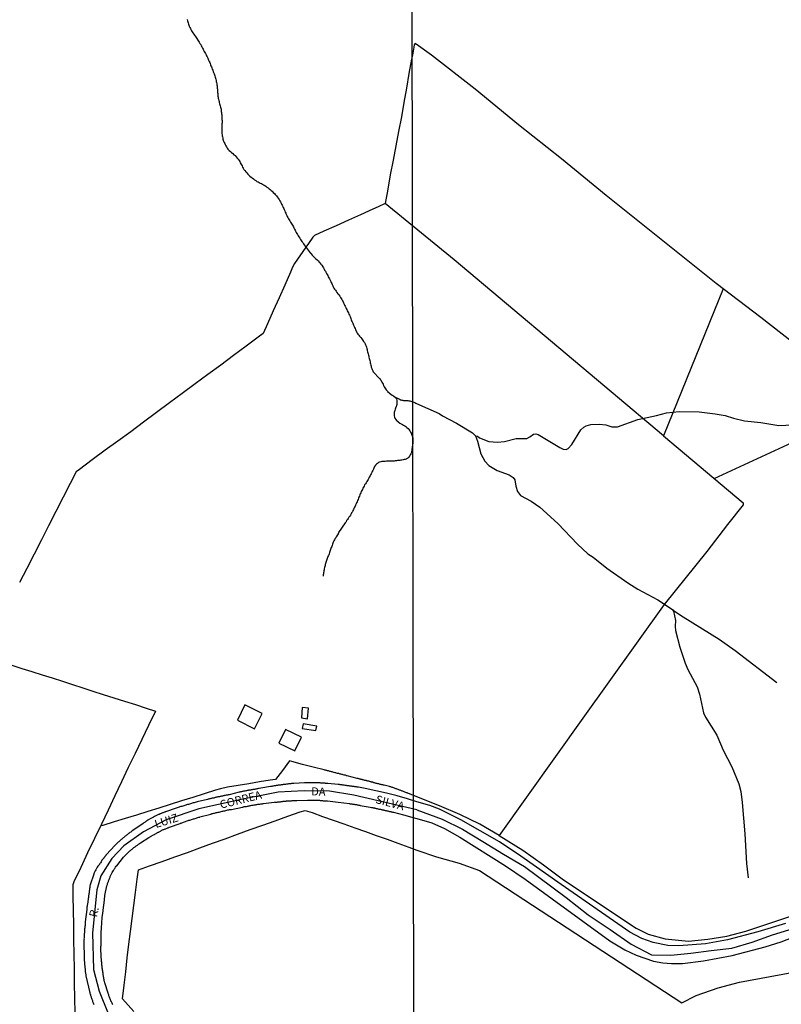
# Model space of a CAD drawing. Units: millimetres. Extents: x 195184 to 197593, y 1657666 to 1660438.
# Drawn here: x 195544 to 195778, y 1658879 to 1659181 of the extents above; entities that cross this region are included whole.
import ezdxf
from ezdxf.enums import TextEntityAlignment as Align

# ---------------------------------------------------------------- set-up
doc = ezdxf.new("R2010")
doc.units = ezdxf.units.MM
doc.header["$MEASUREMENT"] = 0
for name, color, linetype in [('V-ARROIO', 5, 'Continuous'), ('V-EDIFICACAO', 7, 'Continuous'), ('V-EIXO_DE_LOGRADOURO', 3, 'Continuous'), ('V-LOTE', 1, 'Continuous'), ('V-NOME_DOS_LOGRADOUROS', 7, 'Continuous'), ('V-QUADRA', 6, 'Continuous'), ('V-TESTADA', 5, 'Continuous'), ('X-LIMITE_1000', 7, 'Continuous')]:
    doc.layers.add(name, color=color, linetype=linetype)

msp = doc.modelspace()

# ---------------------------------------------------------------- linework, layer by layer
at = {"layer": 'V-ARROIO'}
for points in [[(195595.37, 1659181.48), (195595.48, 1659181.13), (195595.52, 1659180.79), (195595.63, 1659180.45), (195595.76, 1659180.11), (195595.89, 1659179.77), (195596.01, 1659179.43), (195596.18, 1659179.09), (195596.35, 1659178.75), (195596.52, 1659178.41), (195596.72, 1659178.07), (195596.89, 1659177.73), (195597.12, 1659177.41), (195597.4, 1659176.96), (195597.61, 1659176.68), (195597.87, 1659176.32), (195598.08, 1659175.98), (195598.31, 1659175.66), (195598.59, 1659175.21), (195598.81, 1659174.87), (195599.04, 1659174.57), (195599.29, 1659174.15), (195599.51, 1659173.81), (195599.68, 1659173.47), (195599.85, 1659173.12), (195600.02, 1659172.74), (195600.23, 1659172.4), (195600.4, 1659172.06), (195600.61, 1659171.72), (195600.79, 1659171.38), (195600.96, 1659171.04), (195601.17, 1659170.7), (195601.3, 1659170.36), (195601.51, 1659170.01), (195601.68, 1659169.67), (195601.81, 1659169.33), (195601.94, 1659168.99), (195602.11, 1659168.65), (195602.28, 1659168.31), (195602.4, 1659167.97), (195602.51, 1659167.63), (195602.66, 1659167.29), (195602.79, 1659166.95), (195602.92, 1659166.61), (195603.04, 1659166.27), (195603.19, 1659165.92), (195603.34, 1659165.54), (195603.47, 1659165.2), (195603.6, 1659164.86), (195603.7, 1659164.52), (195603.83, 1659164.18), (195603.94, 1659163.84), (195604.04, 1659163.5), (195604.15, 1659163.16), (195604.21, 1659162.81), (195604.3, 1659162.47), (195604.36, 1659162.13), (195604.45, 1659161.79), (195604.47, 1659161.64), (195604.47, 1659161.45), (195604.53, 1659161.11), (195604.53, 1659160.77), (195604.55, 1659160.43), (195604.62, 1659160.09), (195604.66, 1659159.75), (195604.66, 1659159.41), (195604.68, 1659159.07), (195604.75, 1659158.72), (195604.79, 1659158.34), (195604.81, 1659158), (195604.85, 1659157.66), (195604.92, 1659157.32), (195604.98, 1659156.98), (195605.05, 1659156.64), (195605.13, 1659156.3), (195605.22, 1659155.96), (195605.3, 1659155.61), (195605.43, 1659155.27), (195605.53, 1659154.93), (195605.6, 1659154.59), (195605.68, 1659154.25), (195605.77, 1659153.91), (195605.79, 1659153.57), (195605.83, 1659153.23), (195605.9, 1659152.89), (195605.92, 1659152.55), (195605.98, 1659152.21), (195606, 1659151.87), (195606.03, 1659151.52), (195606.03, 1659151.14), (195606.03, 1659150.8), (195606.03, 1659150.8), (195606.05, 1659150.46), (195606.07, 1659150.12), (195606.05, 1659149.78), (195606.03, 1659149.48), (195606.03, 1659149.14), (195606, 1659148.84), (195606, 1659148.5), (195605.98, 1659148.16), (195606, 1659147.82), (195606, 1659147.48), (195606, 1659147.14), (195606.03, 1659146.8), (195606.03, 1659146.46), (195606.07, 1659146.11), (195606.13, 1659145.77), (195606.17, 1659145.43), (195606.26, 1659145.09), (195606.32, 1659144.75), (195606.41, 1659144.41), (195606.56, 1659144.07), (195606.71, 1659143.73), (195606.88, 1659143.39), (195607.01, 1659143.05), (195607.2, 1659142.71), (195607.39, 1659142.37), (195607.62, 1659142.02), (195607.86, 1659141.7), (195608.24, 1659141.3), (195608.67, 1659140.91), (195609.01, 1659140.59), (195609.39, 1659140.29), (195609.73, 1659139.97), (195610.07, 1659139.68), (195610.37, 1659139.34), (195610.73, 1659138.91), (195610.99, 1659138.61), (195611.31, 1659138.19), (195611.48, 1659137.85), (195611.65, 1659137.51), (195611.82, 1659137.17), (195612.01, 1659136.83), (195612.2, 1659136.49), (195612.35, 1659136.14), (195612.59, 1659135.8), (195612.8, 1659135.42), (195613.06, 1659135.1), (195613.4, 1659134.65), (195613.65, 1659134.37), (195614, 1659133.97), (195614.25, 1659133.71), (195614.65, 1659133.35), (195615, 1659133.06), (195615.29, 1659132.82), (195615.68, 1659132.54), (195616.04, 1659132.26), (195616.45, 1659131.99), (195616.79, 1659131.77), (195617.13, 1659131.6), (195617.47, 1659131.43), (195617.81, 1659131.26), (195618.15, 1659131.07), (195618.49, 1659130.88), (195618.83, 1659130.67), (195619.17, 1659130.45), (195619.51, 1659130.24), (195619.85, 1659130.01), (195620.19, 1659129.75), (195620.51, 1659129.52), (195620.83, 1659129.22), (195621.17, 1659128.99), (195621.43, 1659128.71), (195621.75, 1659128.39), (195622.15, 1659128.01), (195622.41, 1659127.73), (195622.75, 1659127.33), (195622.98, 1659127.01), (195623.32, 1659126.56), (195623.58, 1659126.24), (195623.83, 1659125.79), (195624.03, 1659125.45), (195624.22, 1659125.11), (195624.35, 1659124.77), (195624.54, 1659124.43), (195624.69, 1659124.09), (195624.86, 1659123.75), (195625.05, 1659123.41), (195625.2, 1659123.07), (195625.33, 1659122.72), (195625.5, 1659122.34), (195625.67, 1659122), (195625.81, 1659121.66), (195625.96, 1659121.32), (195626.11, 1659120.98), (195626.3, 1659120.64), (195626.48, 1659120.3), (195626.69, 1659119.96), (195626.88, 1659119.61), (195627.11, 1659119.27), (195627.31, 1659118.93), (195627.5, 1659118.59), (195627.5, 1659118.59), (195627.71, 1659118.27), (195627.97, 1659117.83), (195628.14, 1659117.48), (195628.35, 1659117.1), (195628.48, 1659116.76), (195628.67, 1659116.42), (195628.86, 1659116.08), (195629.07, 1659115.74), (195629.27, 1659115.4), (195629.48, 1659115.06), (195629.69, 1659114.74), (195629.95, 1659114.29), (195630.16, 1659113.95), (195630.37, 1659113.61), (195630.61, 1659113.27), (195630.86, 1659112.93), (195631.06, 1659112.59), (195631.27, 1659112.24), (195633.15, 1659109.84), (195633.19, 1659109.83), (195633.25, 1659109.75), (195633.29, 1659109.71), (195633.36, 1659109.67), (195633.44, 1659109.54), (195633.8, 1659109.13), (195634.04, 1659108.79), (195634.29, 1659108.56), (195634.62, 1659108.24), (195634.87, 1659107.98), (195635.3, 1659107.6), (195635.55, 1659107.34), (195635.89, 1659106.96), (195636.15, 1659106.68), (195636.44, 1659106.28), (195636.7, 1659105.96), (195637.02, 1659105.51), (195637.25, 1659105.17), (195637.44, 1659104.83), (195637.57, 1659104.49), (195637.81, 1659104.15), (195637.98, 1659103.81), (195638.19, 1659103.47), (195638.4, 1659103.13), (195638.57, 1659102.79), (195638.7, 1659102.45), (195638.92, 1659102.1), (195639.09, 1659101.76), (195639.3, 1659101.38), (195639.47, 1659101.04), (195639.6, 1659100.7), (195639.75, 1659100.36), (195639.94, 1659100.02), (195640.11, 1659099.68), (195640.24, 1659099.34), (195640.45, 1659098.99), (195640.62, 1659098.65), (195640.88, 1659098.31), (195641.09, 1659097.97), (195641.34, 1659097.65), (195641.66, 1659097.21), (195641.9, 1659096.88), (195642.24, 1659096.44), (195642.49, 1659096.1), (195642.69, 1659095.76), (195642.88, 1659095.42), (195643.11, 1659095.08), (195643.26, 1659094.73), (195643.39, 1659094.39), (195643.56, 1659094.05), (195643.73, 1659093.71), (195643.9, 1659093.37), (195644.07, 1659093.03), (195644.24, 1659092.69), (195644.37, 1659092.35), (195644.54, 1659092.01), (195644.71, 1659091.67), (195644.88, 1659091.33), (195645.01, 1659090.99), (195645.18, 1659090.64), (195645.39, 1659090.26), (195645.52, 1659089.92), (195645.65, 1659089.58), (195645.77, 1659089.24), (195645.88, 1659088.9), (195646.03, 1659088.56), (195646.2, 1659088.22), (195646.37, 1659087.88), (195646.5, 1659087.53), (195646.63, 1659087.19), (195646.75, 1659086.85), (195646.93, 1659086.51), (195647.1, 1659086.17), (195647.27, 1659085.83), (195647.39, 1659085.49), (195647.59, 1659085.15), (195647.82, 1659084.81), (195648.06, 1659084.47), (195648.29, 1659084.15), (195648.67, 1659083.74), (195648.99, 1659083.36), (195648.99, 1659083.36), (195649.23, 1659083.04), (195649.55, 1659082.59), (195649.78, 1659082.27), (195649.99, 1659081.83), (195650.16, 1659081.48), (195650.31, 1659081.1), (195650.42, 1659080.76), (195650.55, 1659080.42), (195650.63, 1659080.08), (195650.69, 1659079.74), (195650.8, 1659079.4), (195650.89, 1659079.06), (195650.95, 1659078.72), (195651.06, 1659078.37), (195651.14, 1659078.03), (195651.21, 1659077.69), (195651.27, 1659077.35), (195651.38, 1659077.01), (195651.42, 1659076.67), (195651.53, 1659076.33), (195651.61, 1659075.99), (195651.67, 1659075.65), (195651.76, 1659075.31), (195651.84, 1659074.97), (195651.93, 1659074.63), (195652.06, 1659074.28), (195652.21, 1659073.9), (195652.36, 1659073.56), (195652.53, 1659073.22), (195654.48, 1659071.2), (195654.6, 1659071.04), (195654.62, 1659070.91), (195654.7, 1659070.83), (195654.93, 1659070.51), (195655.19, 1659070.07), (195655.38, 1659069.73), (195655.55, 1659069.39), (195655.7, 1659069.04), (195655.91, 1659068.66), (195656.08, 1659068.32), (195656.3, 1659067.98), (195656.51, 1659067.66), (195656.62, 1659067.55), (195656.66, 1659067.51), (195656.72, 1659067.44), (195656.77, 1659067.4), (195656.85, 1659067.31), (195656.89, 1659067.27), (195656.94, 1659067.23), (195657.26, 1659066.91), (195657.53, 1659066.65), (195657.92, 1659066.38), (195658.3, 1659066.1), (195658.71, 1659065.85), (195659.38, 1659065.29), (195659.63, 1659064.95), (195659.76, 1659064.47), (195659.73, 1659063.15), (195659.75, 1659063.1), (195659.71, 1659062.99), (195659.66, 1659062.91), (195659.62, 1659062.87), (195659.62, 1659062.74), (195659.6, 1659062.61), (195659.51, 1659062.52), (195659.49, 1659062.4), (195659.37, 1659062.06), (195659.24, 1659061.72), (195659.11, 1659061.38), (195659, 1659061.03), (195658.96, 1659060.69), (195658.9, 1659060.35), (195658.9, 1659060.01), (195658.94, 1659059.67), (195659.02, 1659059.29), (195659.07, 1659059.09), (195659.13, 1659059.07), (195659.15, 1659059.01), (195659.19, 1659058.95), (195659.43, 1659058.56), (195659.68, 1659058.24), (195659.79, 1659058.18), (195659.83, 1659058.12), (195659.9, 1659058.07), (195659.94, 1659058.05), (195660.09, 1659057.94), (195660.13, 1659057.92), (195660.19, 1659057.86), (195660.71, 1659057.49), (195661.14, 1659057.22), (195661.48, 1659057.01), (195661.86, 1659056.83), (195662.2, 1659056.66), (195662.54, 1659056.45), (195662.86, 1659056.15), (195663.2, 1659055.83), (195663.52, 1659055.45), (195663.8, 1659055.07), (195664.01, 1659054.69), (195664.14, 1659054.35), (195664.14, 1659054.35), (195664.31, 1659053.96), (195664.46, 1659053.58), (195664.56, 1659053.24), (195664.65, 1659052.9), (195664.67, 1659052.56), (195664.67, 1659052.22), (195664.65, 1659051.87), (195664.65, 1659051.53), (195664.65, 1659051.19), (195664.61, 1659050.81), (195664.54, 1659050.47), (195664.52, 1659050.13), (195664.48, 1659049.79), (195664.41, 1659049.45), (195664.35, 1659049.11), (195664.26, 1659048.76), (195664.22, 1659048.42), (195664.05, 1659048.04), (195663.9, 1659047.7), (195663.69, 1659047.36), (195663.44, 1659047.02), (195663.13, 1659046.72), (195662.71, 1659046.44), (195662.61, 1659046.4), (195662.61, 1659046.35), (195662.37, 1659046.31), (195662.03, 1659046.25), (195661.69, 1659046.18), (195661.35, 1659046.12), (195661.01, 1659046.06), (195660.67, 1659045.99), (195660.33, 1659045.97), (195659.99, 1659045.95), (195659.65, 1659045.91), (195659.3, 1659045.84), (195658.92, 1659045.78), (195658.58, 1659045.78), (195658.24, 1659045.74), (195657.9, 1659045.76), (195657.56, 1659045.74), (195657.22, 1659045.74), (195656.88, 1659045.74), (195656.54, 1659045.74), (195656.19, 1659045.72), (195655.85, 1659045.69), (195655.51, 1659045.69), (195655.17, 1659045.69), (195654.83, 1659045.61), (195654.49, 1659045.5), (195654.15, 1659045.33), (195653.81, 1659045.1), (195653.49, 1659044.84), (195653.25, 1659044.54), (195652.93, 1659044.1), (195652.68, 1659043.61), (195652.55, 1659043.27), (195652.36, 1659042.93), (195652.21, 1659042.59), (195652.04, 1659042.25), (195651.89, 1659041.91), (195651.72, 1659041.56), (195651.53, 1659041.22), (195651.31, 1659040.84), (195651.14, 1659040.5), (195650.97, 1659040.16), (195650.76, 1659039.82), (195650.55, 1659039.48), (195650.33, 1659039.14), (195650.1, 1659038.8), (195649.88, 1659038.45), (195649.71, 1659038.11), (195649.52, 1659037.77), (195649.35, 1659037.43), (195649.18, 1659037.09), (195649.01, 1659036.75), (195648.84, 1659036.41), (195648.67, 1659036.07), (195648.54, 1659035.73), (195648.42, 1659035.39), (195648.29, 1659035.05), (195648.12, 1659034.71), (195648.01, 1659034.36), (195647.86, 1659034.02), (195647.69, 1659033.64), (195647.54, 1659033.3), (195647.39, 1659032.96), (195647.27, 1659032.62), (195647.1, 1659032.28), (195646.93, 1659031.94), (195646.75, 1659031.6), (195646.58, 1659031.25), (195646.46, 1659030.91), (195646.29, 1659030.57), (195646.1, 1659030.23), (195645.86, 1659029.89), (195645.69, 1659029.55), (195645.5, 1659029.21), (195645.29, 1659028.87), (195645.05, 1659028.53), (195644.79, 1659028.19), (195644.79, 1659028.19), (195644.58, 1659027.85), (195644.35, 1659027.51), (195644.16, 1659027.16), (195643.92, 1659026.82), (195641.87, 1659023.8), (195641.9, 1659023.77), (195641.84, 1659023.65), (195641.77, 1659023.56), (195641.75, 1659023.52), (195641.71, 1659023.46), (195641.51, 1659023.16), (195641.34, 1659022.86), (195641.15, 1659022.52), (195641, 1659022.22), (195640.75, 1659021.88), (195640.6, 1659021.58), (195640.41, 1659021.26), (195640.24, 1659020.86), (195640.11, 1659020.52), (195639.98, 1659020.22), (195639.85, 1659019.88), (195639.75, 1659019.58), (195639.6, 1659019.24), (195639.49, 1659018.94), (195639.36, 1659018.6), (195639.26, 1659018.3), (195639.15, 1659017.96), (195639.06, 1659017.66), (195638.96, 1659017.32), (195638.83, 1659017.03), (195638.75, 1659016.73), (195638.57, 1659016.43), (195638.47, 1659016.13), (195638.36, 1659015.83), (195638.28, 1659015.53), (195638.19, 1659015.24), (195638.06, 1659014.94), (195637.96, 1659014.64), (195637.85, 1659014.34), (195637.79, 1659014), (195637.7, 1659013.7), (195637.66, 1659013.36), (195637.57, 1659013.06), (195637.47, 1659012.72), (195637.42, 1659012.42), (195637.36, 1659012.08), (195637.3, 1659011.78), (195637.25, 1659011.44), (195637.19, 1659011.15), (195637.13, 1659010.85), (195637.1, 1659010.55), (195637.11, 1659010.44)], [(195659.36, 1659065.31), (195660.02, 1659065.09), (195660.59, 1659064.84), (195660.64, 1659064.78), (195660.64, 1659064.74), (195660.84, 1659064.67), (195660.97, 1659064.63), (195661.26, 1659064.55), (195661.56, 1659064.48), (195661.86, 1659064.44), (195662.16, 1659064.44), (195662.46, 1659064.44), (195662.8, 1659064.42), (195663.1, 1659064.4), (195663.44, 1659064.33), (195663.74, 1659064.29), (195664.08, 1659064.21), (195664.37, 1659064.12), (195664.67, 1659064.01), (195665.01, 1659063.91), (195665.31, 1659063.76), (195665.65, 1659063.61), (195665.81, 1659063.52)], [(195665.81, 1659063.52), (195672.8, 1659060.43), (195673.82, 1659059.69), (195678.1, 1659057.41), (195683, 1659054.47), (195683.96, 1659053.54), (195684.56, 1659051.9), (195685.55, 1659048.07), (195686.8, 1659045.78), (195688.03, 1659044.41), (195690.57, 1659042.87), (195694.29, 1659041.56), (195695.48, 1659040.8), (195696.06, 1659040), (195696.3, 1659038.06), (195696.79, 1659036.47), (195697.76, 1659035.21), (195701.02, 1659033.53), (195703.66, 1659031.66), (195709.2, 1659026.59), (195715.23, 1659020.24), (195718.45, 1659017.34), (195720.04, 1659016.28), (195724.24, 1659012.86), (195730.69, 1659008.4), (195733.83, 1659006.45), (195739.99, 1659003.17), (195744.47, 1659000.2), (195744.77, 1658999.63), (195745.38, 1658996.84), (195745.24, 1658995.01), (195745.36, 1658993.74), (195746.71, 1658988.61), (195748.36, 1658983.73), (195749.19, 1658981.78), (195752.03, 1658976.43), (195752.71, 1658974.12), (195754.02, 1658968.39), (195754.63, 1658967.1), (195758.09, 1658961.57), (195760.02, 1658956.93), (195762.74, 1658951.79), (195764.8, 1658946.6), (195765.41, 1658944.23), (195765.86, 1658940.91), (195766.72, 1658931.27), (195767.2, 1658922.16), (195767.75, 1658917.74)], [(195683.91, 1659053.59), (195684.54, 1659053.43), (195685.19, 1659052.99), (195687.98, 1659051.82), (195690.72, 1659051.57), (195692.82, 1659051.85), (195696.43, 1659052.75), (195699.72, 1659052.79), (195700.63, 1659053.2), (195701.74, 1659054.05), (195702.49, 1659054.16), (195703.21, 1659053.96), (195709.83, 1659049.95), (195710.9, 1659049.48), (195711.74, 1659049.32), (195712.42, 1659049.65), (195713.53, 1659050.94), (195716.3, 1659055.4), (195717.2, 1659056.26), (195717.92, 1659056.68), (195719.35, 1659057.03), (195722.06, 1659057.16), (195723.98, 1659056.9), (195725.84, 1659056.35), (195727.6, 1659056.31), (195733.78, 1659058.56), (195739.59, 1659059.81), (195742.66, 1659060.63), (195746.51, 1659061.04), (195752.69, 1659060.9), (195757.54, 1659060.35), (195760.63, 1659059.79), (195763.16, 1659059), (195766.53, 1659058.21), (195771.58, 1659057.63), (195777.11, 1659056.77), (195781.43, 1659056.9)], [(195744.51, 1659000.13), (195747.69, 1658997.91), (195758.75, 1658991.08), (195763.76, 1658987.6), (195776.56, 1658977.73)]]:
    msp.add_lwpolyline(points, dxfattribs=at)
at = {"layer": 'V-EDIFICACAO'}
for points in [[(195613.1, 1658970.9), (195610.8, 1658966.17), (195616.03, 1658963.55), (195618.37, 1658968.2), (195613.1, 1658970.9)], [(195630.66, 1658970.09), (195630.44, 1658966.84), (195632.29, 1658966.61), (195632.63, 1658969.86), (195630.66, 1658970.09)], [(195630.95, 1658965.07), (195630.73, 1658963.63), (195634.89, 1658962.98), (195635.15, 1658964.34), (195630.95, 1658965.07)], [(195625.52, 1658963.31), (195623.49, 1658959.12), (195628.41, 1658956.77), (195630.44, 1658960.92), (195625.52, 1658963.31)]]:
    msp.add_lwpolyline(points, close=True, dxfattribs=at)
at = {"layer": 'V-EIXO_DE_LOGRADOURO'}
for points in [[(195665.88, 1658938.63), (195646.6, 1658943.1), (195639.06, 1658944.38), (195631.28, 1658944.49), (195623.28, 1658944.03), (195611.97, 1658941.77), (195598.97, 1658938.87), (195588.93, 1658935.57), (195581.97, 1658931.86), (195575.94, 1658927.56), (195572.17, 1658923.68), (195568.8, 1658918.34), (195567.64, 1658914.05), (195566.25, 1658900.83), (195566.54, 1658889.52), (195568.28, 1658882.91), (195571.07, 1658876.07)], [(195665.88, 1658938.63), (195673.65, 1658935.77), (195679.92, 1658932.68), (195686.22, 1658928.87), (195692.56, 1658925.02), (195698.94, 1658921.21), (195711.74, 1658911.66), (195718.5, 1658906.3), (195725.26, 1658901.81), (195731.75, 1658897.28), (195738.05, 1658894.04), (195743.9, 1658893.95), (195750.09, 1658894.54), (195756.32, 1658895.4), (195762.7, 1658896.07), (195768.89, 1658897.99), (195775.16, 1658900.18), (195781.54, 1658902.18)]]:
    msp.add_lwpolyline(points, dxfattribs=at)
at = {"layer": 'V-LOTE'}
for points in [[(195665.74, 1659173.91), (195665.44, 1659174.09), (195665.31, 1659174.03), (195665.14, 1659173.73), (195665.03, 1659173.04), (195664.59, 1659170.53), (195664.28, 1659169.3), (195663.5, 1659164.88), (195662.72, 1659160.44), (195661.94, 1659156), (195661.15, 1659151.56), (195660.3, 1659147.12), (195659.45, 1659142.68), (195658.6, 1659138.24), (195657.75, 1659133.8), (195656.95, 1659129.38), (195656.15, 1659124.96), (195653.98, 1659123.91), (195652.42, 1659123.22), (195648.65, 1659121.52), (195644.88, 1659119.82), (195641.11, 1659118.12), (195637.34, 1659116.42), (195634.44, 1659115.11), (195633.97, 1659114.61), (195632.61, 1659112.67), (195631.81, 1659111.54), (195628.36, 1659106.56), (195627.71, 1659105.35), (195627.07, 1659103.87), (195625.32, 1659099.9), (195623.57, 1659095.93), (195621.8, 1659091.94), (195620.03, 1659087.95), (195618.72, 1659085.05), (195617.17, 1659083.92), (195613.48, 1659081.15), (195609.56, 1659078.22), (195605.64, 1659075.29), (195601.71, 1659072.4), (195597.78, 1659069.51), (195593.83, 1659066.52), (195589.88, 1659063.66), (195585.93, 1659060.7), (195581.98, 1659057.74), (195578.03, 1659054.78), (195574.08, 1659051.95), (195570.13, 1659049.12), (195566.18, 1659046.14), (195562.23, 1659043.22), (195561.21, 1659042.49), (195559.44, 1659038.93), (195557.27, 1659034.67), (195555.03, 1659030.3), (195552.79, 1659025.93), (195550.55, 1659021.56), (195548.31, 1659017.19), (195546.07, 1659012.82), (195543.83, 1659008.45)], [(195793.66, 1659072.73), (195771.63, 1659089.88), (195757.83, 1659100.38), (195724.07, 1659127.43), (195710.39, 1659138.67), (195697.15, 1659149.14), (195683.85, 1659160.1), (195670.38, 1659170.55), (195665.74, 1659173.91)], [(195760.02, 1659098.72), (195741.69, 1659053.56), (195677.33, 1659107.69), (195656.15, 1659124.96)], [(195741.69, 1659053.56), (195766.19, 1659032.93), (195766.21, 1659032.38), (195761.33, 1659026.33), (195754.99, 1659017.99), (195741.87, 1659001.7), (195716.86, 1658966.81), (195691.24, 1658930.71), (195685.26, 1658934.16), (195679.14, 1658937.19), (195672.9, 1658939.87), (195665.88, 1658942.61)], [(195757.25, 1659040.46), (195781.2, 1659051.47), (195789.85, 1659055.25), (195802.36, 1659015.17), (195792.23, 1659001.22), (195794.23, 1658997.08), (195797.63, 1658989.16)], [(195665.89, 1658926.24), (195671.92, 1658924.22), (195678.96, 1658922.24), (195685.12, 1658920.01), (195747.28, 1658879.27), (195751.77, 1658881.57), (195758.52, 1658883.88), (195765, 1658885.64), (195787.73, 1658889.84), (195787.91, 1658890.32), (195787.18, 1658899.33), (195803.59, 1658910.01), (195809.43, 1658914.42), (195828.85, 1658931.94), (195833.44, 1658935.82), (195845.75, 1658945.74), (195852.07, 1658950.5), (195858.45, 1658954.8), (195865.07, 1658958.96), (195909.79, 1658984.02), (195941.22, 1659002.72), (195953.97, 1659009.99)], [(195541.51, 1658983.06), (195544.56, 1658982.05), (195547.67, 1658981.09), (195550.78, 1658980.13), (195553.89, 1658979.14), (195557, 1658978.15), (195560.12, 1658977.16), (195563.26, 1658976.14), (195566.41, 1658975.1), (195569.58, 1658974.06), (195572.86, 1658973.05), (195576.14, 1658972.04), (195579.45, 1658970.96), (195582.76, 1658969.88), (195585.59, 1658968.96), (195583.51, 1658964.58), (195581.43, 1658960.2), (195579.35, 1658955.92), (195577.27, 1658951.64), (195575.22, 1658947.27), (195573.17, 1658942.9), (195571.12, 1658938.53), (195569.07, 1658934.16), (195566.88, 1658929.81), (195564.74, 1658925.37), (195562.65, 1658920.93), (195560.56, 1658916.49), (195560.18, 1658915.59), (195560.25, 1658912.05), (195560.33, 1658907.64), (195560.41, 1658903.23), (195560.43, 1658898.76), (195560.51, 1658894.26), (195560.59, 1658889.76), (195560.59, 1658889.76), (195560.67, 1658885.26), (195560.75, 1658880.76), (195560.86, 1658876.26)], [(195691.24, 1658930.71), (195698.5, 1658926.23), (195704.83, 1658921.72), (195710.92, 1658917.09), (195733.25, 1658902.21), (195737.03, 1658900.44), (195742.17, 1658898.96), (195749.41, 1658898.23), (195755.3, 1658898.89), (195761.12, 1658899.83), (195767.02, 1658901.32), (195780.17, 1658905.68), (195787.38, 1658908.39), (195794.53, 1658912.11), (195800.14, 1658916.4), (195805.77, 1658921.97), (195817.13, 1658933.85), (195828.54, 1658943.62), (195834.37, 1658947.92), (195851.13, 1658958.57), (195861.91, 1658965.73), (195863.51, 1658966.62)], [(195665.88, 1658942.61), (195663.17, 1658943.71), (195663.05, 1658943.74), (195662.99, 1658943.76), (195662.93, 1658943.79), (195662.71, 1658943.87), (195662.52, 1658943.93), (195662.24, 1658944.04), (195662.03, 1658944.15), (195661.82, 1658944.23), (195661.61, 1658944.32), (195661.39, 1658944.38), (195661.18, 1658944.47), (195660.97, 1658944.53), (195660.79, 1658944.62), (195660.54, 1658944.7), (195660.33, 1658944.79), (195660.13, 1658944.87), (195659.86, 1658944.96), (195659.65, 1658945.04), (195659.43, 1658945.09), (195659.22, 1658945.17), (195659.03, 1658945.26), (195658.75, 1658945.34), (195658.54, 1658945.47), (195658.33, 1658945.51), (195658.11, 1658945.6), (195657.9, 1658945.68), (195657.69, 1658945.72), (195657.47, 1658945.77), (195655.84, 1658946.17), (195655.83, 1658946.17), (195655.72, 1658946.19), (195655.64, 1658946.22), (195655.47, 1658946.28), (195655.3, 1658946.3), (195655.13, 1658946.34), (195654.96, 1658946.39), (195654.79, 1658946.43), (195654.62, 1658946.45), (195654.45, 1658946.49), (195654.28, 1658946.56), (195654.11, 1658946.6), (195653.94, 1658946.64), (195653.77, 1658946.66), (195653.6, 1658946.7), (195653.43, 1658946.75), (195653.26, 1658946.79), (195653.08, 1658946.85), (195652.91, 1658946.87), (195652.74, 1658946.94), (195652.57, 1658946.98), (195652.44, 1658947.02), (195652.42, 1658947.07), (195652.3, 1658947.07), (195652.28, 1658947.11), (195652.19, 1658947.11), (195652.02, 1658947.15), (195651.85, 1658947.2), (195651.68, 1658947.26), (195651.51, 1658947.28), (195651.34, 1658947.34), (195651.17, 1658947.39), (195651, 1658947.43), (195650.83, 1658947.47), (195650.66, 1658947.51), (195650.49, 1658947.56), (195650.32, 1658947.6), (195650.15, 1658947.64), (195649.97, 1658947.68), (195649.76, 1658947.73), (195649.59, 1658947.77), (195649.42, 1658947.81), (195649.25, 1658947.85), (195649.08, 1658947.9), (195648.91, 1658947.94), (195648.74, 1658947.98), (195648.57, 1658948.02), (195648.4, 1658948.07), (195648.23, 1658948.11), (195648.06, 1658948.15), (195647.89, 1658948.2), (195647.72, 1658948.24), (195647.55, 1658948.28), (195644.47, 1658949.08), (195644.31, 1658949.11), (195644.22, 1658949.13), (195643.97, 1658949.22), (195643.75, 1658949.26), (195643.54, 1658949.3), (195643.29, 1658949.37), (195643.07, 1658949.43), (195642.86, 1658949.47), (195642.6, 1658949.54), (195642.39, 1658949.6), (195642.18, 1658949.64), (195641.92, 1658949.73), (195641.71, 1658949.77), (195641.5, 1658949.81), (195641.24, 1658949.88), (195641.03, 1658949.94), (195641.03, 1658949.94), (195640.81, 1658949.98), (195640.56, 1658950.05), (195640.37, 1658950.13), (195640.09, 1658950.2), (195639.88, 1658950.28), (195639.66, 1658950.33), (195639.41, 1658950.39), (195639.2, 1658950.43), (195638.98, 1658950.5), (195638.73, 1658950.56), (195638.51, 1658950.6), (195638.3, 1658950.67), (195638.05, 1658950.71), (195637.83, 1658950.77), (195637.62, 1658950.84), (195637.49, 1658950.86), (195637.42, 1658950.92), (195634.11, 1658951.72), (195630.8, 1658952.52), (195627.52, 1658953.47), (195626.83, 1658953.64), (195624.6, 1658950.73), (195622.49, 1658947.96), (195620.84, 1658947.75), (195617.57, 1658947.19), (195614.29, 1658946.63), (195611.01, 1658946.09), (195607.73, 1658945.58), (195605.56, 1658945.08), (195604.09, 1658944.66), (195600.62, 1658943.57), (195597.12, 1658942.45), (195593.62, 1658941.33), (195590.15, 1658940.25), (195586.69, 1658939.17), (195583.23, 1658938.09), (195579.77, 1658937.01), (195576.31, 1658935.93), (195572.87, 1658934.88), (195569.43, 1658933.83), (195568.82, 1658933.66)], [(195578.94, 1658876.67), (195575.43, 1658880.49), (195575.96, 1658884.68), (195576.49, 1658888.87), (195576.96, 1658893.09), (195577.43, 1658897.31), (195577.96, 1658901.27), (195578.49, 1658905.23), (195578.92, 1658909.22), (195579.43, 1658913.24), (195579.94, 1658917.26), (195580.38, 1658920.19), (195583.77, 1658921.38), (195587.65, 1658922.75), (195591.53, 1658924.12), (195595.41, 1658925.49), (195599.29, 1658926.95), (195603.15, 1658928.32), (195607.01, 1658929.75), (195610.86, 1658931.15), (195614.71, 1658932.55), (195618.56, 1658933.89), (195622.41, 1658935.27), (195626.26, 1658936.65), (195630.09, 1658937.99), (195631.62, 1658938.45), (195633.79, 1658937.75), (195636.93, 1658936.58), (195640.23, 1658935.46), (195643.53, 1658934.29), (195646.83, 1658933.12), (195650.11, 1658931.91), (195653.43, 1658930.76), (195656.77, 1658929.55), (195660.12, 1658928.36), (195663.49, 1658927.17), (195665.89, 1658926.24)]]:
    msp.add_lwpolyline(points, dxfattribs=at)
at = {"layer": 'V-QUADRA'}
for points in [[(195779.15, 1658903.72), (195770.72, 1658901.09), (195761.34, 1658898.65), (195754.57, 1658897.42), (195746.36, 1658896.79), (195743.05, 1658896.89), (195738.53, 1658897.83), (195735.02, 1658899.1), (195731.4, 1658901.06), (195710.23, 1658915.63), (195697.89, 1658924.4), (195691.28, 1658928.77), (195679.46, 1658935.52), (195672.83, 1658938.83), (195669.89, 1658939.94), (195665.88, 1658941.07), (195663.08, 1658941.96), (195659.84, 1658942.94), (195656.56, 1658943.69), (195653.28, 1658944.44), (195650, 1658945.19), (195647.99, 1658945.53), (195647.91, 1658945.55), (195647.84, 1658945.58), (195647.76, 1658945.6), (195647.55, 1658945.62), (195647.33, 1658945.68), (195647.12, 1658945.7), (195646.91, 1658945.7), (195646.69, 1658945.74), (195646.48, 1658945.79), (195646.27, 1658945.81), (195646.06, 1658945.81), (195645.8, 1658945.85), (195645.59, 1658945.89), (195645.37, 1658945.92), (195645.16, 1658945.94), (195644.95, 1658945.98), (195644.73, 1658946.02), (195644.52, 1658946.02), (195644.31, 1658946.09), (195644.1, 1658946.09), (195643.84, 1658946.13), (195643.63, 1658946.17), (195643.41, 1658946.19), (195643.2, 1658946.21), (195642.99, 1658946.28), (195642.77, 1658946.3), (195642.56, 1658946.32), (195642.35, 1658946.32), (195642.14, 1658946.36), (195641.88, 1658946.41), (195641.69, 1658946.45), (195638.6, 1658946.66), (195638.53, 1658946.68), (195638.43, 1658946.7), (195638.26, 1658946.7), (195638.09, 1658946.7), (195637.92, 1658946.7), (195637.83, 1658946.75), (195637.75, 1658946.79), (195637.58, 1658946.79), (195637.41, 1658946.79), (195637.24, 1658946.79), (195637.07, 1658946.83), (195636.9, 1658946.83), (195636.72, 1658946.83), (195636.55, 1658946.83), (195636.38, 1658946.85), (195636.21, 1658946.87), (195636, 1658946.87), (195635.83, 1658946.87), (195635.66, 1658946.87), (195635.49, 1658946.87), (195635.32, 1658946.87), (195635.15, 1658946.87), (195634.98, 1658946.87), (195634.81, 1658946.89), (195634.64, 1658946.92), (195634.47, 1658946.92), (195634.3, 1658946.92), (195634.13, 1658946.92), (195633.96, 1658946.92), (195633.79, 1658946.92), (195633.61, 1658946.92), (195633.4, 1658946.92), (195633.23, 1658946.92), (195633.06, 1658946.92), (195632.89, 1658946.92), (195632.72, 1658946.94), (195632.55, 1658946.96), (195632.38, 1658946.94), (195632.21, 1658946.94), (195632.04, 1658946.94), (195631.87, 1658946.92), (195631.7, 1658946.92), (195631.53, 1658946.92), (195631.42, 1658946.9), (195628.1, 1658946.7), (195627.93, 1658946.68), (195627.86, 1658946.73), (195627.73, 1658946.73), (195627.61, 1658946.68), (195627.39, 1658946.68), (195627.18, 1658946.64), (195626.93, 1658946.62), (195626.71, 1658946.58), (195626.5, 1658946.56), (195626.24, 1658946.53), (195626.03, 1658946.49), (195625.82, 1658946.47), (195625.56, 1658946.45), (195625.35, 1658946.41), (195625.14, 1658946.41), (195624.88, 1658946.36), (195624.67, 1658946.32), (195624.67, 1658946.32), (195624.46, 1658946.3), (195624.2, 1658946.28), (195623.99, 1658946.24), (195623.77, 1658946.19), (195623.56, 1658946.17), (195623.35, 1658946.15), (195623.13, 1658946.13), (195622.92, 1658946.11), (195622.71, 1658946.09), (195622.5, 1658946.02), (195622.24, 1658945.98), (195622.03, 1658945.96), (195621.81, 1658945.92), (195621.6, 1658945.87), (195621.39, 1658945.83), (195621.17, 1658945.79), (195620.96, 1658945.77), (195620.94, 1658945.75), (195617.95, 1658945.26), (195617.47, 1658945.17), (195617.26, 1658945.13), (195617, 1658945.09), (195616.79, 1658945.04), (195616.57, 1658945), (195616.36, 1658944.96), (195616.15, 1658944.91), (195615.93, 1658944.89), (195615.72, 1658944.87), (195615.51, 1658944.83), (195615.3, 1658944.79), (195615.04, 1658944.74), (195614.83, 1658944.7), (195614.61, 1658944.66), (195614.4, 1658944.66), (195614.19, 1658944.62), (195614.1, 1658944.6), (195613.97, 1658944.57), (195613.76, 1658944.53), (195613.55, 1658944.49), (195613.34, 1658944.45), (195613.08, 1658944.4), (195612.87, 1658944.36), (195612.65, 1658944.32), (195612.44, 1658944.26), (195612.23, 1658944.23), (195612.01, 1658944.17), (195611.76, 1658944.13), (195611.55, 1658944.06), (195611.35, 1658944), (195608.21, 1658943.25), (195608.16, 1658943.25), (195607.97, 1658943.21), (195607.75, 1658943.17), (195607.54, 1658943.13), (195607.29, 1658943.08), (195607.07, 1658943.02), (195606.86, 1658942.98), (195606.6, 1658942.93), (195606.39, 1658942.89), (195606.18, 1658942.83), (195605.92, 1658942.78), (195605.71, 1658942.76), (195605.5, 1658942.72), (195605.24, 1658942.66), (195605.03, 1658942.61), (195604.81, 1658942.57), (195604.56, 1658942.51), (195604.35, 1658942.46), (195604.13, 1658942.42), (195603.92, 1658942.36), (195603.71, 1658942.32), (195603.49, 1658942.25), (195603.28, 1658942.21), (195603.07, 1658942.17), (195602.86, 1658942.12), (195602.6, 1658942.06), (195602.39, 1658942), (195602.17, 1658941.95), (195601.96, 1658941.89), (195601.75, 1658941.85), (195601.55, 1658941.81), (195598.44, 1658941.06), (195598.13, 1658940.93), (195597.83, 1658940.85), (195597.53, 1658940.76), (195597.23, 1658940.72), (195596.93, 1658940.63), (195596.63, 1658940.55), (195596.34, 1658940.46), (195596.08, 1658940.4), (195595.78, 1658940.29), (195595.48, 1658940.21), (195595.19, 1658940.12), (195594.89, 1658940.04), (195594.59, 1658939.95), (195594.29, 1658939.84), (195593.99, 1658939.76), (195593.7, 1658939.67), (195593.44, 1658939.59), (195593.14, 1658939.55), (195593.14, 1658939.55), (195592.84, 1658939.44), (195592.55, 1658939.33), (195592.25, 1658939.23), (195591.93, 1658939.15), (195588.65, 1658938), (195588.56, 1658937.97), (195588.45, 1658937.93), (195588.41, 1658937.91), (195588.2, 1658937.82), (195587.99, 1658937.74), (195587.77, 1658937.65), (195587.56, 1658937.59), (195587.35, 1658937.5), (195587.13, 1658937.42), (195586.92, 1658937.35), (195586.71, 1658937.22), (195586.5, 1658937.16), (195586.3, 1658937.05), (195586.15, 1658936.99), (195585.96, 1658936.86), (195585.73, 1658936.76), (195585.52, 1658936.65), (195585.3, 1658936.54), (195585.05, 1658936.41), (195584.83, 1658936.29), (195584.62, 1658936.2), (195584.39, 1658936.07), (195584.19, 1658935.95), (195583.98, 1658935.86), (195583.77, 1658935.71), (195583.6, 1658935.63), (195583.43, 1658935.5), (195583.26, 1658935.39), (195583, 1658935.22), (195582.81, 1658935.09), (195582.62, 1658934.99), (195582.42, 1658934.86), (195582.28, 1658934.75), (195582.06, 1658934.58), (195581.87, 1658934.39), (195578.92, 1658932.47), (195578.44, 1658932.13), (195578.23, 1658931.98), (195577.99, 1658931.79), (195577.76, 1658931.62), (195577.57, 1658931.47), (195577.36, 1658931.3), (195577.14, 1658931.13), (195576.95, 1658930.96), (195576.72, 1658930.79), (195576.5, 1658930.62), (195576.31, 1658930.47), (195576.12, 1658930.32), (195575.93, 1658930.15), (195575.72, 1658929.98), (195575.52, 1658929.81), (195575.29, 1658929.62), (195575.1, 1658929.47), (195574.91, 1658929.32), (195574.71, 1658929.13), (195574.52, 1658928.96), (195574.35, 1658928.81), (195574.18, 1658928.66), (195573.97, 1658928.47), (195573.8, 1658928.32), (195573.61, 1658928.13), (195573.41, 1658927.92), (195573.27, 1658927.79), (195570.5, 1658924.8), (195570.45, 1658924.75), (195570.39, 1658924.66), (195570.34, 1658924.58), (195570.3, 1658924.55), (195570.24, 1658924.49), (195570.16, 1658924.34), (195570.09, 1658924.27), (195570.07, 1658924.23), (195570.01, 1658924.17), (195569.94, 1658924.11), (195569.88, 1658923.98), (195569.83, 1658923.96), (195569.79, 1658923.87), (195569.73, 1658923.78), (195569.69, 1658923.74), (195569.62, 1658923.7), (195569.6, 1658923.61), (195569.49, 1658923.53), (195569.45, 1658923.46), (195569.36, 1658923.36), (195569.17, 1658923.1), (195569.05, 1658922.83), (195568.9, 1658922.61), (195568.68, 1658922.32), (195568.55, 1658922.1), (195568.38, 1658921.87), (195568.37, 1658921.82), (195568.3, 1658921.74), (195568.26, 1658921.74), (195568.17, 1658921.65), (195567.9, 1658921.29), (195567.9, 1658921.29), (195567.74, 1658921.04), (195567.62, 1658920.83), (195567.47, 1658920.57), (195567.36, 1658920.36), (195567.26, 1658920.14), (195567.11, 1658919.89), (195567, 1658919.68), (195566.92, 1658919.46), (195566.81, 1658919.21), (195566.72, 1658918.99), (195566.68, 1658918.84), (195565.51, 1658915.58), (195565.51, 1658915.48), (195565.49, 1658915.29), (195565.44, 1658915.03), (195565.42, 1658914.73), (195565.38, 1658914.48), (195565.36, 1658914.22), (195565.3, 1658913.92), (195565.28, 1658913.67), (195565.23, 1658913.37), (195565.19, 1658913.11), (195565.15, 1658912.82), (195565.13, 1658912.52), (195565.08, 1658912.26), (195565.04, 1658911.96), (195565, 1658911.71), (195564.98, 1658911.41), (195564.93, 1658911.16), (195564.89, 1658910.9), (195564.85, 1658910.6), (195564.83, 1658910.35), (195564.78, 1658910.05), (195564.74, 1658909.79), (195564.7, 1658909.49), (195564.63, 1658909.36), (195564.63, 1658909.24), (195564.61, 1658908.98), (195564.57, 1658908.68), (195564.55, 1658908.43), (195564.51, 1658908.13), (195564.51, 1658907.94), (195564.05, 1658904.17), (195564.06, 1658904.04), (195564.02, 1658903.91), (195564.02, 1658903.7), (195563.98, 1658903.44), (195563.98, 1658903.23), (195563.96, 1658903.02), (195563.93, 1658902.76), (195563.89, 1658902.55), (195563.89, 1658902.34), (195563.85, 1658902.08), (195563.83, 1658901.87), (195563.83, 1658901.65), (195563.8, 1658901.4), (195563.8, 1658901.19), (195563.76, 1658900.97), (195563.76, 1658900.76), (195563.74, 1658900.55), (195563.72, 1658900.33), (195563.7, 1658900.12), (195563.7, 1658899.91), (195563.7, 1658899.69), (195563.68, 1658899.44), (195563.68, 1658899.23), (195563.63, 1658899.01), (195563.66, 1658898.8), (195563.59, 1658898.59), (195563.59, 1658898.37), (195563.59, 1658898.12), (195563.59, 1658897.91), (195563.59, 1658897.69), (195563.57, 1658897.58), (195563.66, 1658893.52), (195563.66, 1658893.35), (195563.66, 1658893.18), (195563.68, 1658893.01), (195563.68, 1658892.84), (195563.72, 1658892.62), (195563.72, 1658892.45), (195563.74, 1658892.24), (195563.76, 1658892.03), (195563.78, 1658891.86), (195563.78, 1658891.69), (195563.78, 1658891.51), (195563.78, 1658891.34), (195563.8, 1658891.17), (195563.85, 1658890.96), (195563.87, 1658890.75), (195563.89, 1658890.58), (195563.91, 1658890.41), (195563.91, 1658890.24), (195563.93, 1658890.02), (195563.96, 1658889.85), (195563.96, 1658889.64), (195563.98, 1658889.51), (195564.02, 1658889), (195564.06, 1658888.83), (195564.08, 1658888.66), (195564.08, 1658888.66), (195564.13, 1658888.49), (195564.13, 1658888.32), (195564.17, 1658888.15), (195564.19, 1658887.98), (195564.23, 1658887.81), (195564.25, 1658887.64), (195564.26, 1658887.57), (195565.01, 1658884.12), (195565.13, 1658883.63), (195565.19, 1658883.42), (195565.25, 1658883.16), (195565.32, 1658882.95), (195565.38, 1658882.74), (195565.42, 1658882.48), (195565.49, 1658882.27), (195565.55, 1658882.06), (195565.64, 1658881.8), (195565.68, 1658881.59), (195565.76, 1658881.38), (195565.85, 1658881.12), (195565.89, 1658880.91), (195565.98, 1658880.69), (195566.06, 1658880.44), (195566.13, 1658880.22), (195566.23, 1658879.97), (195566.3, 1658879.71), (195566.38, 1658879.5), (195566.47, 1658879.25), (195566.55, 1658878.99), (195566.64, 1658878.78)], [(195572.56, 1658878.69), (195572.43, 1658878.9), (195572.3, 1658879.16), (195572.16, 1658879.37), (195572.05, 1658879.59), (195571.92, 1658879.84), (195571.86, 1658880.05), (195571.75, 1658880.27), (195571.66, 1658880.52), (195571.58, 1658880.74), (195571.49, 1658880.99), (195571.37, 1658881.25), (195571.3, 1658881.46), (195571.26, 1658881.72), (195571.18, 1658881.93), (195571.09, 1658882.14), (195571.07, 1658882.25), (195570.08, 1658885.49), (195570.03, 1658885.48), (195569.94, 1658885.81), (195569.88, 1658886.1), (195569.81, 1658886.36), (195569.77, 1658886.66), (195569.71, 1658886.96), (195569.66, 1658887.25), (195569.6, 1658887.55), (195569.58, 1658887.85), (195569.51, 1658888.15), (195569.49, 1658888.45), (195569.45, 1658888.75), (195569.39, 1658889.04), (195569.37, 1658889.34), (195569.3, 1658889.64), (195569.26, 1658889.94), (195569.24, 1658890.24), (195569.22, 1658890.53), (195569.17, 1658890.83), (195569.11, 1658891.13), (195569.11, 1658891.43), (195569.09, 1658891.73), (195569.07, 1658892.03), (195569.07, 1658892.13), (195568.86, 1658895.64), (195568.85, 1658895.82), (195568.85, 1658895.99), (195568.85, 1658896.16), (195568.85, 1658896.33), (195568.85, 1658896.5), (195568.85, 1658896.67), (195568.9, 1658896.84), (195568.9, 1658897.01), (195568.9, 1658897.18), (195568.9, 1658897.35), (195568.9, 1658897.52), (195568.9, 1658897.69), (195568.9, 1658897.86), (195568.9, 1658898.03), (195568.9, 1658898.2), (195568.9, 1658898.37), (195568.9, 1658898.54), (195568.9, 1658898.71), (195568.9, 1658898.89), (195568.9, 1658899.06), (195568.9, 1658899.23), (195568.9, 1658899.44), (195568.9, 1658899.61), (195568.9, 1658899.78), (195568.92, 1658899.91), (195568.92, 1658900.12), (195568.92, 1658900.29), (195568.92, 1658900.46), (195568.92, 1658900.63), (195568.92, 1658900.8), (195568.96, 1658900.95), (195568.96, 1658901.36), (195568.96, 1658901.57), (195568.98, 1658901.78), (195569, 1658902), (195568.99, 1658902.27), (195569.24, 1658905.52), (195569.26, 1658905.61), (195569.28, 1658905.79), (195569.3, 1658906), (195569.34, 1658906.26), (195569.34, 1658906.47), (195569.39, 1658906.68), (195569.45, 1658906.94), (195569.47, 1658907.15), (195569.51, 1658907.36), (195569.51, 1658907.62), (195569.56, 1658907.83), (195569.58, 1658908.05), (195569.6, 1658908.26), (195569.62, 1658908.47), (195569.66, 1658908.68), (195569.68, 1658908.94), (195569.73, 1658909.15), (195569.75, 1658909.37), (195569.77, 1658909.58), (195569.81, 1658909.79), (195569.81, 1658909.79), (195569.83, 1658910), (195569.85, 1658910.26), (195569.88, 1658910.47), (195569.92, 1658910.69), (195569.94, 1658910.9), (195569.96, 1658911.11), (195569.98, 1658911.33), (195570, 1658911.54), (195570.05, 1658911.75), (195570.07, 1658911.96), (195570.09, 1658912.22), (195570.09, 1658912.28), (195570.71, 1658915.27), (195570.83, 1658915.71), (195570.9, 1658915.93), (195570.98, 1658916.14), (195571.03, 1658916.35), (195571.13, 1658916.57), (195571.2, 1658916.78), (195571.28, 1658916.99), (195571.35, 1658917.2), (195571.45, 1658917.46), (195571.54, 1658917.67), (195571.64, 1658917.89), (195571.71, 1658918.1), (195571.83, 1658918.31), (195571.92, 1658918.53), (195572.03, 1658918.74), (195572.11, 1658918.95), (195572.2, 1658919.16), (195572.35, 1658919.38), (195572.54, 1658919.68), (195572.69, 1658919.93), (195572.81, 1658920.14), (195572.94, 1658920.36), (195573.09, 1658920.61), (195573.22, 1658920.83), (195573.37, 1658921.04), (195573.56, 1658921.29), (195573.69, 1658921.42), (195575.8, 1658924.06), (195576.2, 1658924.49), (195576.37, 1658924.7), (195576.59, 1658924.89), (195576.8, 1658925.13), (195576.99, 1658925.3), (195577.21, 1658925.51), (195577.38, 1658925.68), (195577.57, 1658925.85), (195577.76, 1658926.02), (195577.97, 1658926.15), (195578.12, 1658926.28), (195578.29, 1658926.45), (195578.46, 1658926.57), (195578.63, 1658926.7), (195578.78, 1658926.85), (195579, 1658927), (195579.16, 1658927.15), (195579.34, 1658927.25), (195579.55, 1658927.4), (195579.68, 1658927.53), (195579.85, 1658927.64), (195580.04, 1658927.79), (195580.25, 1658927.94), (195580.42, 1658928.06), (195580.57, 1658928.17), (195580.74, 1658928.28), (195580.98, 1658928.43), (195583.61, 1658930.16), (195583.94, 1658930.34), (195584.11, 1658930.45), (195584.28, 1658930.56), (195584.45, 1658930.64), (195584.62, 1658930.71), (195584.83, 1658930.83), (195585.05, 1658930.96), (195585.26, 1658931.07), (195585.43, 1658931.15), (195585.6, 1658931.22), (195585.79, 1658931.34), (195585.96, 1658931.43), (195586.13, 1658931.54), (195586.28, 1658931.62), (195586.45, 1658931.71), (195586.62, 1658931.79), (195586.77, 1658931.9), (195586.92, 1658931.98), (195587.11, 1658932.07), (195587.28, 1658932.15), (195587.45, 1658932.24), (195587.6, 1658932.32), (195587.82, 1658932.43), (195588.01, 1658932.52), (195588.2, 1658932.56), (195588.41, 1658932.64), (195588.58, 1658932.73), (195588.8, 1658932.82), (195589.01, 1658932.9), (195589.18, 1658932.99), (195589.35, 1658933.07), (195589.35, 1658933.07), (195589.52, 1658933.11), (195589.69, 1658933.2), (195589.86, 1658933.24), (195589.92, 1658933.27), (195593.19, 1658934.46), (195593.29, 1658934.5), (195593.35, 1658934.52), (195593.48, 1658934.56), (195593.74, 1658934.65), (195594.01, 1658934.75), (195594.25, 1658934.84), (195594.55, 1658934.95), (195594.8, 1658935.03), (195595.06, 1658935.12), (195595.36, 1658935.22), (195595.61, 1658935.31), (195595.91, 1658935.39), (195596.17, 1658935.43), (195596.46, 1658935.54), (195596.72, 1658935.63), (195596.98, 1658935.71), (195597.27, 1658935.82), (195597.53, 1658935.88), (195597.83, 1658935.99), (195598.08, 1658936.07), (195598.34, 1658936.16), (195598.64, 1658936.24), (195598.89, 1658936.33), (195599.19, 1658936.39), (195599.25, 1658936.42), (195602.59, 1658937.32), (195602.7, 1658937.35), (195602.77, 1658937.42), (195602.9, 1658937.42), (195603, 1658937.46), (195603.13, 1658937.5), (195603.2, 1658937.52), (195603.49, 1658937.56), (195603.75, 1658937.63), (195604.05, 1658937.72), (195604.3, 1658937.78), (195604.6, 1658937.8), (195604.9, 1658937.89), (195605.2, 1658937.93), (195605.5, 1658938.01), (195605.79, 1658938.1), (195606.09, 1658938.18), (195606.35, 1658938.23), (195606.65, 1658938.31), (195606.9, 1658938.35), (195607.2, 1658938.42), (195607.5, 1658938.48), (195607.8, 1658938.57), (195608.1, 1658938.63), (195608.39, 1658938.69), (195608.69, 1658938.74), (195608.95, 1658938.76), (195609.01, 1658938.76), (195612.39, 1658939.48), (195612.48, 1658939.48), (195612.54, 1658939.5), (195612.65, 1658939.53), (195612.87, 1658939.59), (195613.12, 1658939.59), (195613.38, 1658939.63), (195613.59, 1658939.67), (195613.85, 1658939.72), (195614.06, 1658939.76), (195614.27, 1658939.8), (195614.53, 1658939.87), (195614.74, 1658939.91), (195614.95, 1658939.95), (195615.21, 1658940), (195615.42, 1658940.02), (195615.64, 1658940.06), (195615.89, 1658940.1), (195616.1, 1658940.14), (195616.32, 1658940.19), (195616.57, 1658940.23), (195616.79, 1658940.25), (195617.04, 1658940.31), (195617.3, 1658940.36), (195617.47, 1658940.38), (195617.51, 1658940.34), (195617.61, 1658940.36), (195617.72, 1658940.38), (195617.98, 1658940.42), (195618.19, 1658940.44), (195618.45, 1658940.48), (195618.66, 1658940.53), (195618.81, 1658940.55), (195622.03, 1658940.93), (195622.17, 1658940.91), (195622.24, 1658940.95), (195622.45, 1658940.95), (195622.62, 1658940.98), (195622.79, 1658941), (195622.96, 1658941.02), (195623.18, 1658941.04), (195623.35, 1658941.08), (195623.35, 1658941.08), (195623.52, 1658941.08), (195623.73, 1658941.1), (195623.9, 1658941.12), (195624.07, 1658941.12), (195624.24, 1658941.17), (195624.46, 1658941.17), (195624.63, 1658941.21), (195624.8, 1658941.23), (195625.01, 1658941.25), (195625.18, 1658941.25), (195625.35, 1658941.29), (195625.52, 1658941.29), (195625.73, 1658941.29), (195625.9, 1658941.34), (195626.07, 1658941.34), (195626.24, 1658941.34), (195626.46, 1658941.38), (195626.63, 1658941.38), (195626.71, 1658941.38), (195626.8, 1658941.34), (195626.86, 1658941.34), (195626.95, 1658941.38), (195627.1, 1658941.38), (195627.27, 1658941.38), (195627.44, 1658941.42), (195627.65, 1658941.44), (195627.82, 1658941.44), (195627.99, 1658941.46), (195628.16, 1658941.46), (195628.37, 1658941.46), (195628.55, 1658941.51), (195628.72, 1658941.51), (195628.93, 1658941.53), (195628.99, 1658941.53), (195632.29, 1658941.61), (195632.55, 1658941.61), (195632.81, 1658941.59), (195633.06, 1658941.59), (195633.27, 1658941.59), (195633.53, 1658941.59), (195633.74, 1658941.59), (195633.96, 1658941.59), (195634.21, 1658941.59), (195634.42, 1658941.59), (195634.64, 1658941.59), (195634.89, 1658941.57), (195635.11, 1658941.55), (195635.32, 1658941.55), (195635.53, 1658941.55), (195635.75, 1658941.55), (195636, 1658941.55), (195636.26, 1658941.51), (195636.51, 1658941.51), (195636.72, 1658941.46), (195636.94, 1658941.46), (195637.15, 1658941.42), (195637.36, 1658941.42), (195637.62, 1658941.38), (195637.88, 1658941.38), (195638.09, 1658941.38), (195638.3, 1658941.36), (195638.49, 1658941.36), (195641.73, 1658941.02), (195645.23, 1658940.55), (195645.37, 1658940.5), (195645.5, 1658940.48), (195645.76, 1658940.44), (195645.97, 1658940.44), (195646.18, 1658940.4), (195646.44, 1658940.36), (195646.65, 1658940.31), (195646.86, 1658940.29), (195647.12, 1658940.25), (195647.33, 1658940.23), (195647.55, 1658940.14), (195647.76, 1658940.1), (195647.97, 1658940.08), (195648.19, 1658940.04), (195648.4, 1658940), (195648.5, 1658939.98), (195651.61, 1658939.44), (195651.98, 1658939.38), (195652.15, 1658939.33), (195652.36, 1658939.29), (195652.53, 1658939.27), (195652.7, 1658939.21), (195652.87, 1658939.19), (195653.04, 1658939.16), (195653.21, 1658939.08), (195653.38, 1658939.04), (195653.55, 1658939.02), (195653.72, 1658938.99), (195653.89, 1658938.95), (195654.06, 1658938.91), (195654.24, 1658938.86), (195654.41, 1658938.84), (195654.58, 1658938.82), (195654.75, 1658938.78), (195654.96, 1658938.72), (195655.13, 1658938.69), (195655.13, 1658938.69), (195655.3, 1658938.65), (195655.47, 1658938.61), (195655.64, 1658938.57), (195655.81, 1658938.52), (195655.98, 1658938.5), (195656.15, 1658938.46), (195656.32, 1658938.44), (195656.49, 1658938.4), (195656.66, 1658938.35), (195656.83, 1658938.31), (195657, 1658938.27), (195657.17, 1658938.23), (195657.35, 1658938.18), (195657.56, 1658938.14), (195657.73, 1658938.1), (195657.9, 1658938.08), (195658.07, 1658938.01), (195658.24, 1658937.99), (195658.41, 1658937.93), (195658.58, 1658937.91), (195658.77, 1658937.87), (195661.79, 1658937.11), (195665.09, 1658936.18), (195665.88, 1658935.94), (195670.53, 1658934.57), (195674.38, 1658932.87), (195679.15, 1658930.23), (195693.13, 1658921.41), (195699.16, 1658917.32), (195725.17, 1658898.34), (195729.85, 1658895.55), (195733.28, 1658893.93), (195738.63, 1658892.15), (195741.52, 1658891.63), (195744.2, 1658891.4), (195747.49, 1658891.37), (195753.98, 1658892.22), (195762.76, 1658893.85), (195772.91, 1658896.51), (195777.8, 1658898.07), (195782.89, 1658899.96)]]:
    msp.add_lwpolyline(points, dxfattribs=at)
at = {"layer": 'V-TESTADA'}
for points in [[(195665.89, 1658926.24), (195671.92, 1658924.22), (195678.96, 1658922.24), (195685.12, 1658920.01), (195747.28, 1658879.27), (195751.77, 1658881.57), (195758.52, 1658883.88), (195765, 1658885.64), (195787.73, 1658889.84), (195787.91, 1658890.32), (195787.18, 1658899.33), (195803.59, 1658910.01), (195809.43, 1658914.42), (195828.85, 1658931.94), (195833.44, 1658935.82), (195845.75, 1658945.74), (195852.07, 1658950.5), (195858.45, 1658954.8), (195865.07, 1658958.96), (195909.79, 1658984.02), (195941.22, 1659002.72), (195953.97, 1659009.99)], [(195691.24, 1658930.71), (195698.5, 1658926.23), (195704.83, 1658921.72), (195710.92, 1658917.09), (195733.25, 1658902.21), (195737.03, 1658900.44), (195742.17, 1658898.96), (195749.41, 1658898.23), (195755.3, 1658898.89), (195761.12, 1658899.83), (195767.02, 1658901.32), (195780.17, 1658905.68), (195787.38, 1658908.39), (195794.53, 1658912.11), (195800.14, 1658916.4), (195805.77, 1658921.97), (195817.13, 1658933.85), (195828.54, 1658943.62), (195834.37, 1658947.92), (195851.13, 1658958.57), (195861.91, 1658965.73), (195863.51, 1658966.62)], [(195691.24, 1658930.71), (195685.26, 1658934.16), (195679.14, 1658937.19), (195672.9, 1658939.87), (195665.88, 1658942.61)]]:
    msp.add_lwpolyline(points, dxfattribs=at)
at = {"layer": 'X-LIMITE_1000'}
msp.add_line((195666.78, 1657666.14), (195662.65, 1660437.59), dxfattribs=at)

# ---------------------------------------------------------------- texts
at = {"layer": 'V-NOME_DOS_LOGRADOUROS'}
for s, rotation, p in [('CORREA', 14, (195605.91, 1658938.19)), ('DA', 358, (195633.39, 1658942.29)), ('SILVA', 345, (195652.84, 1658940)), ('LUIZ', 17, (195586, 1658932.25)), ('R.', 78, (195568.37, 1658905.3))]:
    msp.add_text(s, height=2.5, rotation=rotation, dxfattribs=at).set_placement(p, align=Align.BOTTOM_LEFT)

doc.saveas('drawing.dxf')
